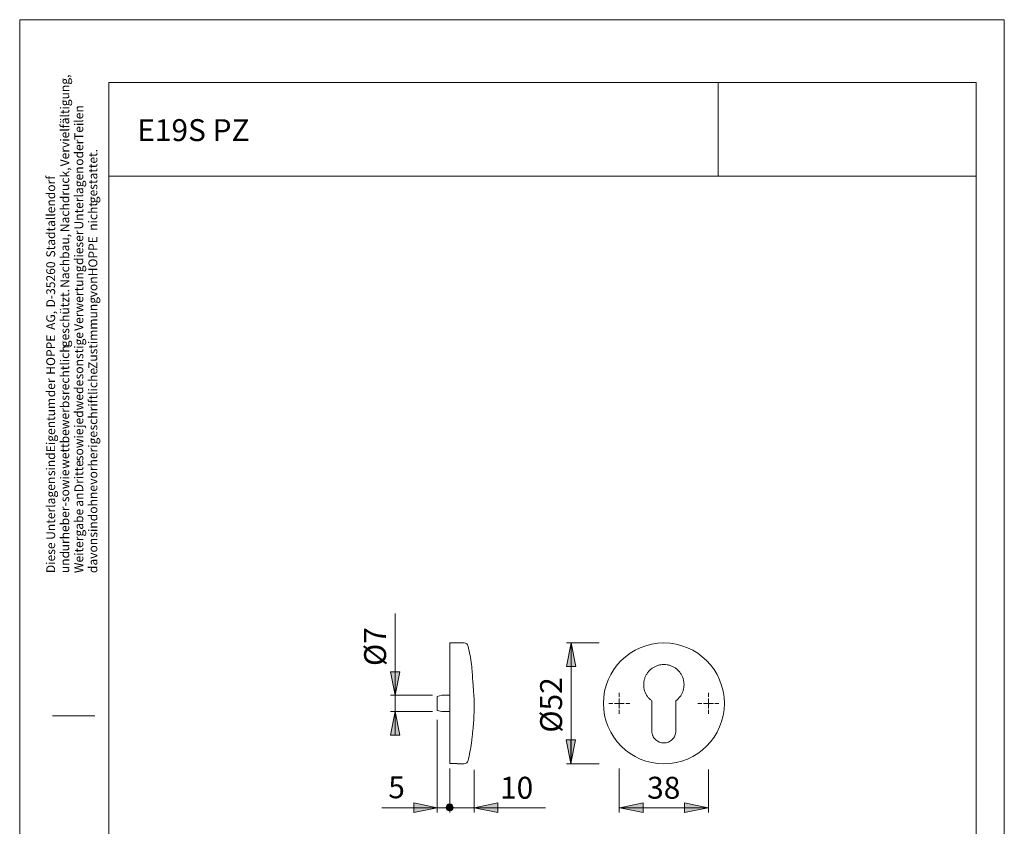
# Model space of a CAD drawing. Units: inches. Extents: x 0 to 210, y 0 to 297.
# Drawn here: x 0 to 210, y 125 to 297 of the extents above; entities that cross this region are included whole.
import ezdxf

# ---------------------------------------------------------------- set-up
doc = ezdxf.new("R2010")
doc.units = ezdxf.units.IN
doc.header["$MEASUREMENT"] = 0
for name, pattern in [('AI-Linetype-1', [1.37541, 1.058016, -0.317394]), ('AI-Linetype-2', [1.37541, 1.058016, -0.317394]), ('AI-Linetype-3', [1.37541, 1.058016, -0.317394]), ('AI-Linetype-4', [1.37541, 1.058016, -0.317394]), ('AI-Linetype-5', [1.37541, 1.058016, -0.317394]), ('AI-Linetype-6', [1.37541, 1.058016, -0.317394]), ('AI-Linetype-7', [1.37541, 1.058016, -0.317394]), ('AI-Linetype-8', [1.37541, 1.058016, -0.317394])]:
    doc.linetypes.add(name, pattern=pattern)
doc.layers.add('Ebene 1', color=7, linetype='Continuous')

# ---------------------------------------------------------------- blocks, each defined once
blk = doc.blocks.new('block 6')
at = {"layer": 'Ebene 1', "color": 7, "insert": (133.82, 130.81), "char_height": 4.6779, "attachment_point": 7}
blk.add_mtext('\\fArial|b0|i0|c0|p34;\\W1;38', dxfattribs=at)
blk = doc.blocks.new('block 7')
at = {"layer": 'Ebene 1', "color": 7, "insert": (115.68, 144.9), "char_height": 4.6779, "attachment_point": 7, "rotation": 90}
blk.add_mtext('\\fArial|b0|i0|c0|p34;\\W1;Ø52', dxfattribs=at)
blk = doc.blocks.new('block 8')
at = {"layer": 'Ebene 1', "color": 7, "insert": (78.14, 159.12), "char_height": 4.6779, "attachment_point": 7, "rotation": 90}
blk.add_mtext('\\fArial|b0|i0|c0|p34;\\W1;Ø7', dxfattribs=at)
blk = doc.blocks.new('block 9')
at = {"layer": 'Ebene 1', "color": 7, "insert": (78.61, 130.91), "char_height": 4.6779, "attachment_point": 7}
blk.add_mtext('\\fArial|b0|i0|c0|p34;\\W1;5', dxfattribs=at)
blk = doc.blocks.new('block 10')
at = {"layer": 'Ebene 1', "color": 7, "insert": (102.44, 130.81), "char_height": 4.6779, "attachment_point": 7}
blk.add_mtext('\\fArial|b0|i0|c0|p34;\\W1;10', dxfattribs=at)
blk = doc.blocks.new('block 5')
at = {"layer": 'Ebene 1'}
h = blk.add_hatch(color=7, dxfattribs=at)
edge = h.paths.add_edge_path()
edge.add_spline(control_points=[(117.65, 164.04), (117.65, 164.04), (118.65, 159.04), (118.65, 159.04), (118.65, 159.04), (117.65, 164.04), (117.65, 164.04), (117.65, 164.04), (117.65, 164.04), (117.65, 164.04)], knot_values=[0, 0, 0, 0, 1, 1, 1, 2, 2, 2, 3, 3, 3, 3], degree=3, periodic=1)
h.paths.add_polyline_path([(118.65, 159.04), (116.65, 159.04), (117.65, 164.04)])
for points in [[(118.65, 159.04), (116.65, 159.04), (117.65, 164.04)], [(79.06, 157.9), (81.06, 157.9), (80.06, 152.9)], [(81.06, 144.4), (79.06, 144.4), (80.06, 149.4)], [(116.55, 143.34), (118.55, 143.34), (117.55, 138.34)], [(84.06, 127.9), (84.06, 129.9), (89.06, 128.9)], [(101.95, 129.9), (101.95, 127.9), (96.95, 128.9)], [(133.01, 129.9), (133.01, 127.9), (128.01, 128.9)], [(141.81, 127.9), (141.81, 129.9), (146.81, 128.9)]]:
    blk.add_hatch(color=7, dxfattribs=at).paths.add_polyline_path(points)
h = blk.add_hatch(color=7, dxfattribs=at)
edge = h.paths.add_edge_path()
edge.add_spline(control_points=[(80.06, 152.9), (80.06, 152.9), (79.06, 157.9), (79.06, 157.9), (79.06, 157.9), (80.06, 152.9), (80.06, 152.9), (80.06, 152.9), (80.06, 152.9), (80.06, 152.9)], knot_values=[0, 0, 0, 0, 1, 1, 1, 2, 2, 2, 3, 3, 3, 3], degree=3, periodic=1)
h.paths.add_polyline_path([(79.06, 157.9), (81.06, 157.9), (80.06, 152.9)])
h = blk.add_hatch(color=7, dxfattribs=at)
edge = h.paths.add_edge_path()
edge.add_spline(control_points=[(80.06, 149.4), (80.06, 149.4), (81.06, 144.4), (81.06, 144.4), (81.06, 144.4), (80.06, 149.4), (80.06, 149.4), (80.06, 149.4), (80.06, 149.4), (80.06, 149.4)], knot_values=[0, 0, 0, 0, 1, 1, 1, 2, 2, 2, 3, 3, 3, 3], degree=3, periodic=1)
h.paths.add_polyline_path([(81.06, 144.4), (79.06, 144.4), (80.06, 149.4)])
h = blk.add_hatch(color=7, dxfattribs=at)
edge = h.paths.add_edge_path()
edge.add_spline(control_points=[(117.55, 138.34), (117.55, 138.34), (116.55, 143.34), (116.55, 143.34), (116.55, 143.34), (117.55, 138.34), (117.55, 138.34), (117.55, 138.34), (117.55, 138.34), (117.55, 138.34)], knot_values=[0, 0, 0, 0, 1, 1, 1, 2, 2, 2, 3, 3, 3, 3], degree=3, periodic=1)
h.paths.add_polyline_path([(116.55, 143.34), (118.55, 143.34), (117.55, 138.34)])
h = blk.add_hatch(color=7, dxfattribs=at)
edge = h.paths.add_edge_path()
edge.add_spline(control_points=[(89.06, 128.9), (89.06, 128.9), (84.06, 127.9), (84.06, 127.9), (84.06, 127.9), (89.06, 128.9), (89.06, 128.9), (89.06, 128.9), (89.06, 128.9), (89.06, 128.9)], knot_values=[0, 0, 0, 0, 1, 1, 1, 2, 2, 2, 3, 3, 3, 3], degree=3, periodic=1)
h.paths.add_polyline_path([(84.06, 127.9), (84.06, 129.9), (89.06, 128.9)])
h = blk.add_hatch(color=7, dxfattribs=at)
edge = h.paths.add_edge_path()
edge.add_spline(control_points=[(91.7, 128.21), (92.12, 128.21), (92.45, 128.54), (92.45, 128.96), (92.45, 129.37), (92.12, 129.71), (91.7, 129.71), (91.29, 129.71), (90.95, 129.37), (90.95, 128.96), (90.95, 128.54), (91.29, 128.21), (91.7, 128.21)], knot_values=[0, 0, 0, 0, 1, 1, 1, 2, 2, 2, 3, 3, 3, 4, 4, 4, 4], degree=3, periodic=1)
h = blk.add_hatch(color=7, dxfattribs=at)
edge = h.paths.add_edge_path()
edge.add_spline(control_points=[(96.95, 128.9), (96.95, 128.9), (101.95, 129.9), (101.95, 129.9), (101.95, 129.9), (96.95, 128.9), (96.95, 128.9), (96.95, 128.9), (96.95, 128.9), (96.95, 128.9)], knot_values=[0, 0, 0, 0, 1, 1, 1, 2, 2, 2, 3, 3, 3, 3], degree=3, periodic=1)
h.paths.add_polyline_path([(101.95, 129.9), (101.95, 127.9), (96.95, 128.9)])
h = blk.add_hatch(color=7, dxfattribs=at)
edge = h.paths.add_edge_path()
edge.add_spline(control_points=[(128.01, 128.9), (128.01, 128.9), (133.01, 129.9), (133.01, 129.9), (133.01, 129.9), (128.01, 128.9), (128.01, 128.9), (128.01, 128.9), (128.01, 128.9), (128.01, 128.9)], knot_values=[0, 0, 0, 0, 1, 1, 1, 2, 2, 2, 3, 3, 3, 3], degree=3, periodic=1)
h.paths.add_polyline_path([(133.01, 129.9), (133.01, 127.9), (128.01, 128.9)])
h = blk.add_hatch(color=7, dxfattribs=at)
edge = h.paths.add_edge_path()
edge.add_spline(control_points=[(146.81, 128.9), (146.81, 128.9), (141.81, 127.9), (141.81, 127.9), (141.81, 127.9), (146.81, 128.9), (146.81, 128.9), (146.81, 128.9), (146.81, 128.9), (146.81, 128.9)], knot_values=[0, 0, 0, 0, 1, 1, 1, 2, 2, 2, 3, 3, 3, 3], degree=3, periodic=1)
h.paths.add_polyline_path([(141.81, 127.9), (141.81, 129.9), (146.81, 128.9)])
at = {"layer": 'Ebene 1', "color": 7, "lineweight": 9}
for points in [[(80.06, 152.9), (80.06, 170.32)], [(94.77, 164.04), (91.71, 164.04)], [(91.71, 138.31), (91.71, 164.04)], [(123.61, 164.04), (116.6, 164.04)], [(118.65, 159.04), (118.65, 159.04), (116.65, 159.04), (117.65, 164.04), (118.65, 159.04)], [(118.65, 159.04), (116.65, 159.04), (117.65, 164.04), (118.65, 159.04)], [(117.6, 164.04), (117.6, 138.25)], [(117.65, 164.04), (118.65, 159.04)], [(117.65, 164.04), (117.65, 159.04)], [(79.06, 157.9), (79.06, 157.9), (81.06, 157.9), (80.06, 152.9), (79.06, 157.9)], [(80.06, 152.9), (79.06, 157.9)], [(79.06, 157.9), (81.06, 157.9), (80.06, 152.9), (79.06, 157.9)], [(88.06, 152.9), (79.06, 152.9)], [(80.06, 152.9), (80.06, 149.4)], [(90.06, 152.9), (89.06, 152.63)], [(89.06, 152.63), (89.06, 149.66)], [(91.71, 152.9), (90.06, 152.9)], [(134.84, 151.68), (134.84, 145.25)], [(139.94, 145.25), (139.94, 151.68)], [(81.06, 144.4), (81.06, 144.4), (79.06, 144.4), (80.06, 149.4), (81.06, 144.4)], [(81.06, 144.4), (79.06, 144.4), (80.06, 149.4), (81.06, 144.4)], [(88.06, 149.4), (79.06, 149.4)], [(80.06, 149.4), (81.06, 144.4)], [(80.06, 149.4), (80.06, 144.4)], [(89.06, 149.66), (90.06, 149.4)], [(90.06, 149.4), (91.71, 149.4)], [(150.29, 151.14), (150.29, 151.15)], [(89.06, 147.66), (89.06, 127.9)], [(116.55, 143.34), (116.55, 143.34), (118.55, 143.34), (117.55, 138.34), (116.55, 143.34)], [(117.55, 138.34), (116.55, 143.34)], [(116.55, 143.34), (118.55, 143.34), (117.55, 138.34), (116.55, 143.34)], [(117.55, 138.34), (117.55, 143.34)], [(93.31, 138.31), (91.71, 138.31)], [(91.71, 137.25), (91.71, 127.9)], [(93.31, 138.25), (93.31, 138.31)], [(93.31, 138.25), (94.77, 138.25)], [(96.95, 136.99), (96.95, 127.9)], [(123.61, 138.25), (116.6, 138.25)], [(127.89, 137.25), (127.89, 127.9)], [(146.89, 137.04), (146.89, 127.9)], [(91.71, 135.9), (91.71, 127.9)], [(89.06, 128.9), (77.27, 128.9)], [(84.06, 127.9), (84.06, 127.9), (84.06, 129.9), (89.06, 128.9), (84.06, 127.9)], [(84.06, 127.9), (84.06, 129.9), (89.06, 128.9), (84.06, 127.9)], [(89.06, 128.9), (84.06, 127.9)], [(91.71, 128.9), (86.71, 128.9)], [(89.06, 128.9), (91.71, 128.9)], [(90.71, 128.9), (89.71, 128.9)], [(91.71, 128.9), (96.71, 128.9)], [(96.95, 128.9), (91.71, 128.9)], [(101.95, 129.9), (101.95, 129.9), (101.95, 127.9), (96.95, 128.9), (101.95, 129.9)], [(96.95, 128.9), (101.95, 129.9)], [(101.95, 129.9), (101.95, 127.9), (96.95, 128.9), (101.95, 129.9)], [(96.95, 128.9), (112.12, 128.9)], [(127.89, 128.9), (146.89, 128.9)], [(133.01, 129.9), (133.01, 129.9), (133.01, 127.9), (128.01, 128.9), (133.01, 129.9)], [(128.01, 128.9), (133.01, 129.9)], [(133.01, 129.9), (133.01, 127.9), (128.01, 128.9), (133.01, 129.9)], [(128.01, 128.9), (133.01, 128.9)], [(141.81, 127.9), (141.81, 127.9), (141.81, 129.9), (146.81, 128.9), (141.81, 127.9)], [(141.81, 127.9), (141.81, 129.9), (146.81, 128.9), (141.81, 127.9)], [(146.81, 128.9), (141.81, 127.9)], [(146.81, 128.9), (141.81, 128.9)]]:
    blk.add_lwpolyline(points, dxfattribs=at)
at = {"layer": 'Ebene 1', "color": 7, "linetype": 'AI-Linetype-1', "lineweight": 9}
blk.add_lwpolyline([(127.89, 151.15), (127.89, 153.4)], dxfattribs=at)
at = {"layer": 'Ebene 1', "color": 7, "linetype": 'AI-Linetype-5', "lineweight": 9}
blk.add_lwpolyline([(146.89, 151.15), (146.89, 153.4)], dxfattribs=at)
at = {"layer": 'Ebene 1', "color": 7, "linetype": 'AI-Linetype-2', "lineweight": 9}
blk.add_lwpolyline([(127.89, 151.15), (125.64, 151.15)], dxfattribs=at)
at = {"layer": 'Ebene 1', "color": 7, "linetype": 'AI-Linetype-3', "lineweight": 9}
blk.add_lwpolyline([(127.89, 151.15), (127.89, 148.9)], dxfattribs=at)
at = {"layer": 'Ebene 1', "color": 7, "linetype": 'AI-Linetype-4', "lineweight": 9}
blk.add_lwpolyline([(127.89, 151.15), (130.14, 151.15)], dxfattribs=at)
at = {"layer": 'Ebene 1', "color": 7, "linetype": 'AI-Linetype-6', "lineweight": 9}
blk.add_lwpolyline([(146.89, 151.15), (144.64, 151.15)], dxfattribs=at)
at = {"layer": 'Ebene 1', "color": 7, "linetype": 'AI-Linetype-7', "lineweight": 9}
blk.add_lwpolyline([(146.89, 151.15), (146.89, 148.9)], dxfattribs=at)
at = {"layer": 'Ebene 1', "color": 7, "linetype": 'AI-Linetype-8', "lineweight": 9}
blk.add_lwpolyline([(146.89, 151.15), (149.14, 151.15)], dxfattribs=at)
at = {"layer": 'Ebene 1', "color": 7, "lineweight": 9}
for points in [[(95.65, 163.34), (95.56, 163.75), (95.19, 164.04), (94.77, 164.04)], [(96.38, 159.44), (96.18, 160.75), (95.94, 162.05), (95.65, 163.34)], [(96.63, 145.25), (96.86, 147.38), (96.97, 149.53), (96.95, 151.68)], [(95.65, 138.95), (95.93, 140.19), (96.17, 141.44), (96.36, 142.7)], [(94.77, 138.25), (95.19, 138.25), (95.56, 138.54), (95.65, 138.95)]]:
    blk.add_open_spline(points, degree=3, dxfattribs=at)
for points, knots in [([(117.65, 164.04), (117.65, 164.04), (118.65, 159.04), (118.65, 159.04), (118.65, 159.04), (117.65, 164.04), (117.65, 164.04), (117.65, 164.04), (117.65, 164.04), (117.65, 164.04)], [0, 0, 0, 0, 1, 1, 1, 2, 2, 2, 3, 3, 3, 3]), ([(150.29, 151.15), (150.29, 158.27), (144.51, 164.04), (137.39, 164.04), (130.26, 164.04), (124.49, 158.27), (124.49, 151.15), (124.49, 144.02), (130.26, 138.25), (137.39, 138.25), (144.51, 138.25), (150.29, 144.02), (150.29, 151.14)], [0, 0, 0, 0, 1, 1, 1, 2, 2, 2, 3, 3, 3, 4, 4, 4, 4]), ([(80.06, 152.9), (80.06, 152.9), (79.06, 157.9), (79.06, 157.9), (79.06, 157.9), (80.06, 152.9), (80.06, 152.9), (80.06, 152.9), (80.06, 152.9), (80.06, 152.9)], [0, 0, 0, 0, 1, 1, 1, 2, 2, 2, 3, 3, 3, 3]), ([(96.38, 159.44), (96.38, 159.44), (96.38, 159.44), (96.38, 159.44), (96.38, 159.45), (96.38, 159.42), (96.39, 159.36), (96.39, 159.31), (96.4, 159.25), (96.4, 159.17), (96.41, 159.08), (96.42, 158.98), (96.43, 158.85), (96.43, 158.73), (96.44, 158.59), (96.46, 158.44), (96.47, 158.29), (96.48, 158.11), (96.49, 157.93), (96.51, 157.74), (96.52, 157.55), (96.54, 157.35), (96.55, 157.13), (96.57, 156.91), (96.58, 156.69), (96.6, 156.46), (96.62, 156.23), (96.63, 156), (96.65, 155.76), (96.67, 155.51), (96.69, 155.27), (96.7, 155.03), (96.72, 154.79), (96.74, 154.55), (96.76, 154.31), (96.77, 154.07), (96.79, 153.84), (96.81, 153.61), (96.82, 153.39), (96.84, 153.17), (96.85, 152.96), (96.87, 152.75), (96.88, 152.55), (96.9, 152.39), (96.91, 152.23), (96.92, 152.09), (96.93, 151.94), (96.94, 151.81), (96.95, 151.68)], [0, 0, 0, 0, 1, 1, 1, 2, 2, 2, 3, 3, 3, 4, 4, 4, 5, 5, 5, 6, 6, 6, 7, 7, 7, 8, 8, 8, 9, 9, 9, 10, 10, 10, 11, 11, 11, 12, 12, 12, 13, 13, 13, 14, 14, 14, 15, 15, 15, 16, 16, 16, 16]), ([(139.94, 151.68), (140.3, 151.95), (140.62, 152.27), (140.88, 152.64), (140.95, 152.73), (141.01, 152.82), (141.07, 152.92), (141.13, 153.02), (141.18, 153.11), (141.23, 153.21), (141.33, 153.41), (141.42, 153.62), (141.48, 153.83), (141.52, 153.94), (141.55, 154.05), (141.57, 154.16), (141.6, 154.27), (141.62, 154.38), (141.64, 154.49), (141.67, 154.71), (141.69, 154.93), (141.69, 155.16), (141.69, 155.38), (141.67, 155.61), (141.63, 155.83), (141.6, 156.05), (141.55, 156.27), (141.48, 156.48), (141.41, 156.7), (141.32, 156.91), (141.22, 157.11), (141.11, 157.31), (141, 157.5), (140.86, 157.68), (140.8, 157.77), (140.73, 157.85), (140.66, 157.94), (140.58, 158.03), (140.51, 158.11), (140.43, 158.19), (140.27, 158.35), (140.1, 158.49), (139.92, 158.62), (139.73, 158.76), (139.54, 158.87), (139.34, 158.98), (139.14, 159.08), (138.93, 159.17), (138.72, 159.23), (138.51, 159.3), (138.29, 159.36), (138.06, 159.39), (137.84, 159.43), (137.61, 159.45), (137.39, 159.45), (137.17, 159.45), (136.94, 159.43), (136.72, 159.39), (136.61, 159.38), (136.5, 159.35), (136.39, 159.33), (136.28, 159.3), (136.17, 159.27), (136.06, 159.24), (135.85, 159.17), (135.64, 159.08), (135.44, 158.98), (135.24, 158.88), (135.05, 158.76), (134.87, 158.63), (134.68, 158.49), (134.51, 158.35), (134.35, 158.19), (134.2, 158.03), (134.05, 157.86), (133.91, 157.68), (133.78, 157.5), (133.67, 157.31), (133.56, 157.11), (133.51, 157.01), (133.46, 156.91), (133.42, 156.8), (133.38, 156.7), (133.34, 156.59), (133.3, 156.49), (133.23, 156.27), (133.18, 156.05), (133.14, 155.83), (133.13, 155.72), (133.11, 155.61), (133.1, 155.5), (133.09, 155.39), (133.09, 155.28), (133.09, 155.16), (133.09, 154.71), (133.15, 154.27), (133.29, 153.84), (133.43, 153.41), (133.63, 153.01), (133.89, 152.64), (134.03, 152.46), (134.17, 152.28), (134.33, 152.12), (134.49, 151.96), (134.66, 151.82), (134.84, 151.68)], [0, 0, 0, 0, 1, 1, 1, 2, 2, 2, 3, 3, 3, 4, 4, 4, 5, 5, 5, 6, 6, 6, 7, 7, 7, 8, 8, 8, 9, 9, 9, 10, 10, 10, 11, 11, 11, 12, 12, 12, 13, 13, 13, 14, 14, 14, 15, 15, 15, 16, 16, 16, 17, 17, 17, 18, 18, 18, 19, 19, 19, 20, 20, 20, 21, 21, 21, 22, 22, 22, 23, 23, 23, 24, 24, 24, 25, 25, 25, 26, 26, 26, 27, 27, 27, 28, 28, 28, 29, 29, 29, 30, 30, 30, 31, 31, 31, 32, 32, 32, 33, 33, 33, 34, 34, 34, 35, 35, 35, 35]), ([(80.06, 149.4), (80.06, 149.4), (81.06, 144.4), (81.06, 144.4), (81.06, 144.4), (80.06, 149.4), (80.06, 149.4), (80.06, 149.4), (80.06, 149.4), (80.06, 149.4)], [0, 0, 0, 0, 1, 1, 1, 2, 2, 2, 3, 3, 3, 3]), ([(96.63, 145.25), (96.62, 145.1), (96.6, 144.96), (96.59, 144.82), (96.57, 144.68), (96.56, 144.54), (96.54, 144.4), (96.53, 144.26), (96.51, 144.13), (96.5, 144.01), (96.49, 143.88), (96.47, 143.76), (96.46, 143.65), (96.45, 143.53), (96.44, 143.43), (96.43, 143.34), (96.42, 143.24), (96.41, 143.15), (96.4, 143.08), (96.39, 143), (96.39, 142.94), (96.38, 142.88), (96.37, 142.83), (96.37, 142.79), (96.37, 142.75), (96.36, 142.72), (96.36, 142.7), (96.36, 142.7), (96.36, 142.7), (96.36, 142.7), (96.36, 142.7)], [0, 0, 0, 0, 1, 1, 1, 2, 2, 2, 3, 3, 3, 4, 4, 4, 5, 5, 5, 6, 6, 6, 7, 7, 7, 8, 8, 8, 9, 9, 9, 10, 10, 10, 10]), ([(134.84, 145.25), (134.84, 145.08), (134.86, 144.91), (134.89, 144.75), (134.9, 144.67), (134.92, 144.59), (134.95, 144.51), (134.97, 144.43), (135, 144.35), (135.03, 144.27), (135.1, 144.12), (135.17, 143.97), (135.27, 143.83), (135.36, 143.69), (135.47, 143.56), (135.58, 143.44), (135.7, 143.33), (135.83, 143.22), (135.97, 143.13), (136.04, 143.08), (136.11, 143.04), (136.18, 143), (136.26, 142.96), (136.33, 142.92), (136.41, 142.89), (136.56, 142.83), (136.72, 142.78), (136.89, 142.74), (137.05, 142.71), (137.22, 142.7), (137.39, 142.7), (137.55, 142.69), (137.72, 142.71), (137.89, 142.74), (138.05, 142.78), (138.21, 142.83), (138.37, 142.89), (138.52, 142.95), (138.67, 143.03), (138.81, 143.13), (138.95, 143.22), (139.07, 143.32), (139.19, 143.44), (139.31, 143.56), (139.42, 143.69), (139.51, 143.83), (139.56, 143.9), (139.6, 143.97), (139.64, 144.04), (139.68, 144.12), (139.71, 144.19), (139.75, 144.27), (139.81, 144.42), (139.86, 144.58), (139.89, 144.75), (139.92, 144.91), (139.94, 145.08), (139.94, 145.25)], [0, 0, 0, 0, 1, 1, 1, 2, 2, 2, 3, 3, 3, 4, 4, 4, 5, 5, 5, 6, 6, 6, 7, 7, 7, 8, 8, 8, 9, 9, 9, 10, 10, 10, 11, 11, 11, 12, 12, 12, 13, 13, 13, 14, 14, 14, 15, 15, 15, 16, 16, 16, 17, 17, 17, 18, 18, 18, 19, 19, 19, 19]), ([(117.55, 138.34), (117.55, 138.34), (116.55, 143.34), (116.55, 143.34), (116.55, 143.34), (117.55, 138.34), (117.55, 138.34), (117.55, 138.34), (117.55, 138.34), (117.55, 138.34)], [0, 0, 0, 0, 1, 1, 1, 2, 2, 2, 3, 3, 3, 3]), ([(89.06, 128.9), (89.06, 128.9), (84.06, 127.9), (84.06, 127.9), (84.06, 127.9), (89.06, 128.9), (89.06, 128.9), (89.06, 128.9), (89.06, 128.9), (89.06, 128.9)], [0, 0, 0, 0, 1, 1, 1, 2, 2, 2, 3, 3, 3, 3]), ([(91.7, 128.21), (92.12, 128.21), (92.45, 128.54), (92.45, 128.96), (92.45, 129.37), (92.12, 129.71), (91.7, 129.71), (91.29, 129.71), (90.95, 129.37), (90.95, 128.96), (90.95, 128.54), (91.29, 128.21), (91.7, 128.21)], [0, 0, 0, 0, 1, 1, 1, 2, 2, 2, 3, 3, 3, 4, 4, 4, 4]), ([(96.95, 128.9), (96.95, 128.9), (101.95, 129.9), (101.95, 129.9), (101.95, 129.9), (96.95, 128.9), (96.95, 128.9), (96.95, 128.9), (96.95, 128.9), (96.95, 128.9)], [0, 0, 0, 0, 1, 1, 1, 2, 2, 2, 3, 3, 3, 3]), ([(128.01, 128.9), (128.01, 128.9), (133.01, 129.9), (133.01, 129.9), (133.01, 129.9), (128.01, 128.9), (128.01, 128.9), (128.01, 128.9), (128.01, 128.9), (128.01, 128.9)], [0, 0, 0, 0, 1, 1, 1, 2, 2, 2, 3, 3, 3, 3]), ([(146.81, 128.9), (146.81, 128.9), (141.81, 127.9), (141.81, 127.9), (141.81, 127.9), (146.81, 128.9), (146.81, 128.9), (146.81, 128.9), (146.81, 128.9), (146.81, 128.9)], [0, 0, 0, 0, 1, 1, 1, 2, 2, 2, 3, 3, 3, 3])]:
    blk.add_open_spline(points, degree=3, knots=knots, dxfattribs=at)
at = {"layer": 'Ebene 1'}
for name in ['block 8', 'block 7', 'block 9', 'block 10', 'block 6']:
    blk.add_blockref(name, (0, 0), dxfattribs=at)
blk = doc.blocks.new('block 3')
at = {"layer": 'Ebene 1', "color": 7, "lineweight": 9}
blk.add_lwpolyline([(0, 0), (210, 0), (210, 297), (0, 297), (0, 0)], dxfattribs=at)
at = {"layer": 'Ebene 1'}
blk.add_blockref('block 5', (0, 0), dxfattribs=at)
blk = doc.blocks.new('block 12')
at = {"layer": 'Ebene 1', "color": 7, "insert": (7.56, 178.94), "char_height": 1.8889, "attachment_point": 7, "rotation": 90}
blk.add_mtext('\\fArial|b0|i0|c0|p34;\\W1;Diese ', dxfattribs=at)
blk = doc.blocks.new('block 13')
at = {"layer": 'Ebene 1', "color": 7, "insert": (7.56, 186.04), "char_height": 1.8889, "attachment_point": 7, "rotation": 90}
blk.add_mtext('\\fArial|b0|i0|c0|p34;\\W1;Unterlagen ', dxfattribs=at)
blk = doc.blocks.new('block 14')
at = {"layer": 'Ebene 1', "color": 7, "insert": (7.56, 199.63), "char_height": 1.8889, "attachment_point": 7, "rotation": 90}
blk.add_mtext('\\fArial|b0|i0|c0|p34;\\W1;sind ', dxfattribs=at)
blk = doc.blocks.new('block 15')
at = {"layer": 'Ebene 1', "color": 7, "insert": (7.56, 204.73), "char_height": 1.8889, "attachment_point": 7, "rotation": 90}
blk.add_mtext('\\fArial|b0|i0|c0|p34;\\W1;Eigentum ', dxfattribs=at)
blk = doc.blocks.new('block 16')
at = {"layer": 'Ebene 1', "color": 7, "insert": (7.56, 216.46), "char_height": 1.8889, "attachment_point": 7, "rotation": 90}
blk.add_mtext('\\fArial|b0|i0|c0|p34;\\W1;der  ', dxfattribs=at)
blk = doc.blocks.new('block 17')
at = {"layer": 'Ebene 1', "color": 7, "insert": (7.56, 221.25), "char_height": 1.8889, "attachment_point": 7, "rotation": 90}
blk.add_mtext('\\fArial|b0|i0|c0|p34;\\W1;HOPPE ', dxfattribs=at)
blk = doc.blocks.new('block 18')
at = {"layer": 'Ebene 1', "color": 7, "insert": (7.56, 230.82), "char_height": 1.8889, "attachment_point": 7, "rotation": 90}
blk.add_mtext('\\fArial|b0|i0|c0|p34;\\W1;AG, ', dxfattribs=at)
blk = doc.blocks.new('block 19')
at = {"layer": 'Ebene 1', "color": 7, "insert": (7.56, 235.61), "char_height": 1.8889, "attachment_point": 7, "rotation": 90}
blk.add_mtext('\\fArial|b0|i0|c0|p34;\\W1;D-35260 ', dxfattribs=at)
blk = doc.blocks.new('block 20')
at = {"layer": 'Ebene 1', "color": 7, "insert": (7.56, 246.26), "char_height": 1.8889, "attachment_point": 7, "rotation": 90}
blk.add_mtext('\\fArial|b0|i0|c0|p34;\\W1;Stadtallendorf', dxfattribs=at)
blk = doc.blocks.new('block 21')
at = {"layer": 'Ebene 1', "color": 7, "insert": (10.56, 178.94), "char_height": 1.8889, "attachment_point": 7, "rotation": 90}
blk.add_mtext('\\fArial|b0|i0|c0|p34;\\W1;und ', dxfattribs=at)
blk = doc.blocks.new('block 22')
at = {"layer": 'Ebene 1', "color": 7, "insert": (10.56, 183.58), "char_height": 1.8889, "attachment_point": 7, "rotation": 90}
blk.add_mtext('\\fArial|b0|i0|c0|p34;\\W1;urheber- ', dxfattribs=at)
blk = doc.blocks.new('block 23')
at = {"layer": 'Ebene 1', "color": 7, "insert": (10.56, 194.08), "char_height": 1.8889, "attachment_point": 7, "rotation": 90}
blk.add_mtext('\\fArial|b0|i0|c0|p34;\\W1;sowie ', dxfattribs=at)
blk = doc.blocks.new('block 24')
at = {"layer": 'Ebene 1', "color": 7, "insert": (10.56, 201.18), "char_height": 1.8889, "attachment_point": 7, "rotation": 90}
blk.add_mtext('\\fArial|b0|i0|c0|p34;\\W1;wettbewerbsrechtlich ', dxfattribs=at)
blk = doc.blocks.new('block 25')
at = {"layer": 'Ebene 1', "color": 7, "insert": (10.56, 227.12), "char_height": 1.8889, "attachment_point": 7, "rotation": 90}
blk.add_mtext('\\fArial|b0|i0|c0|p34;\\W1;geschützt. ', dxfattribs=at)
blk = doc.blocks.new('block 26')
at = {"layer": 'Ebene 1', "color": 7, "insert": (10.56, 239.78), "char_height": 1.8889, "attachment_point": 7, "rotation": 90}
blk.add_mtext('\\fArial|b0|i0|c0|p34;\\W1;Nachbau, ', dxfattribs=at)
blk = doc.blocks.new('block 27')
at = {"layer": 'Ebene 1', "color": 7, "insert": (10.56, 251.67), "char_height": 1.8889, "attachment_point": 7, "rotation": 90}
blk.add_mtext('\\fArial|b0|i0|c0|p34;\\W1;Nachdruck, ', dxfattribs=at)
blk = doc.blocks.new('block 28')
at = {"layer": 'Ebene 1', "color": 7, "insert": (10.56, 265.72), "char_height": 1.8889, "attachment_point": 7, "rotation": 90}
blk.add_mtext('\\fArial|b0|i0|c0|p34;\\W1;Vervielfältigung,', dxfattribs=at)
blk = doc.blocks.new('block 29')
at = {"layer": 'Ebene 1', "color": 7, "insert": (13.56, 178.94), "char_height": 1.8889, "attachment_point": 7, "rotation": 90}
blk.add_mtext('\\fArial|b0|i0|c0|p34;\\W1;Weitergabe ', dxfattribs=at)
blk = doc.blocks.new('block 30')
at = {"layer": 'Ebene 1', "color": 7, "insert": (13.56, 193.1), "char_height": 1.8889, "attachment_point": 7, "rotation": 90}
blk.add_mtext('\\fArial|b0|i0|c0|p34;\\W1;an ', dxfattribs=at)
blk = doc.blocks.new('block 31')
at = {"layer": 'Ebene 1', "color": 7, "insert": (13.56, 196.19), "char_height": 1.8889, "attachment_point": 7, "rotation": 90}
blk.add_mtext('\\fArial|b0|i0|c0|p34;\\W1;Dritte ', dxfattribs=at)
blk = doc.blocks.new('block 32')
at = {"layer": 'Ebene 1', "color": 7, "insert": (13.56, 202.82), "char_height": 1.8889, "attachment_point": 7, "rotation": 90}
blk.add_mtext('\\fArial|b0|i0|c0|p34;\\W1;sowie ', dxfattribs=at)
blk = doc.blocks.new('block 33')
at = {"layer": 'Ebene 1', "color": 7, "insert": (13.56, 209.93), "char_height": 1.8889, "attachment_point": 7, "rotation": 90}
blk.add_mtext('\\fArial|b0|i0|c0|p34;\\W1;jedwede ', dxfattribs=at)
blk = doc.blocks.new('block 34')
at = {"layer": 'Ebene 1', "color": 7, "insert": (13.56, 220.27), "char_height": 1.8889, "attachment_point": 7, "rotation": 90}
blk.add_mtext('\\fArial|b0|i0|c0|p34;\\W1;sonstige ', dxfattribs=at)
blk = doc.blocks.new('block 35')
at = {"layer": 'Ebene 1', "color": 7, "insert": (13.56, 230.62), "char_height": 1.8889, "attachment_point": 7, "rotation": 90}
blk.add_mtext('\\fArial|b0|i0|c0|p34;\\W1;Verwertung ', dxfattribs=at)
blk = doc.blocks.new('block 36')
at = {"layer": 'Ebene 1', "color": 7, "insert": (13.56, 244.67), "char_height": 1.8889, "attachment_point": 7, "rotation": 90}
blk.add_mtext('\\fArial|b0|i0|c0|p34;\\W1;dieser ', dxfattribs=at)
blk = doc.blocks.new('block 37')
at = {"layer": 'Ebene 1', "color": 7, "insert": (13.56, 252.24), "char_height": 1.8889, "attachment_point": 7, "rotation": 90}
blk.add_mtext('\\fArial|b0|i0|c0|p34;\\W1;Unterlagen ', dxfattribs=at)
blk = doc.blocks.new('block 38')
at = {"layer": 'Ebene 1', "color": 7, "insert": (13.56, 265.83), "char_height": 1.8889, "attachment_point": 7, "rotation": 90}
blk.add_mtext('\\fArial|b0|i0|c0|p34;\\W1;oder ', dxfattribs=at)
blk = doc.blocks.new('block 39')
at = {"layer": 'Ebene 1', "color": 7, "insert": (13.56, 271.34), "char_height": 1.8889, "attachment_point": 7, "rotation": 90}
blk.add_mtext('\\fArial|b0|i0|c0|p34;\\W1;Teilen', dxfattribs=at)
blk = doc.blocks.new('block 40')
at = {"layer": 'Ebene 1', "color": 7, "insert": (16.56, 178.94), "char_height": 1.8889, "attachment_point": 7, "rotation": 90}
blk.add_mtext('\\fArial|b0|i0|c0|p34;\\W1;davon ', dxfattribs=at)
blk = doc.blocks.new('block 41')
at = {"layer": 'Ebene 1', "color": 7, "insert": (16.56, 186.51), "char_height": 1.8889, "attachment_point": 7, "rotation": 90}
blk.add_mtext('\\fArial|b0|i0|c0|p34;\\W1;sind ', dxfattribs=at)
blk = doc.blocks.new('block 42')
at = {"layer": 'Ebene 1', "color": 7, "insert": (16.56, 191.61), "char_height": 1.8889, "attachment_point": 7, "rotation": 90}
blk.add_mtext('\\fArial|b0|i0|c0|p34;\\W1;ohne ', dxfattribs=at)
blk = doc.blocks.new('block 43')
at = {"layer": 'Ebene 1', "color": 7, "insert": (16.56, 197.79), "char_height": 1.8889, "attachment_point": 7, "rotation": 90}
blk.add_mtext('\\fArial|b0|i0|c0|p34;\\W1;vorherige ', dxfattribs=at)
blk = doc.blocks.new('block 44')
at = {"layer": 'Ebene 1', "color": 7, "insert": (16.56, 209.37), "char_height": 1.8889, "attachment_point": 7, "rotation": 90}
blk.add_mtext('\\fArial|b0|i0|c0|p34;\\W1;schriftliche ', dxfattribs=at)
blk = doc.blocks.new('block 45')
at = {"layer": 'Ebene 1', "color": 7, "insert": (16.56, 222.49), "char_height": 1.8889, "attachment_point": 7, "rotation": 90}
blk.add_mtext('\\fArial|b0|i0|c0|p34;\\W1;Zustimmung ', dxfattribs=at)
blk = doc.blocks.new('block 46')
at = {"layer": 'Ebene 1', "color": 7, "insert": (16.56, 237.77), "char_height": 1.8889, "attachment_point": 7, "rotation": 90}
blk.add_mtext('\\fArial|b0|i0|c0|p34;\\W1;von ', dxfattribs=at)
blk = doc.blocks.new('block 47')
at = {"layer": 'Ebene 1', "color": 7, "insert": (16.56, 242.25), "char_height": 1.8889, "attachment_point": 7, "rotation": 90}
blk.add_mtext('\\fArial|b0|i0|c0|p34;\\W1;HOPPE ', dxfattribs=at)
blk = doc.blocks.new('block 48')
at = {"layer": 'Ebene 1', "color": 7, "insert": (16.56, 251.97), "char_height": 1.8889, "attachment_point": 7, "rotation": 90}
blk.add_mtext('\\fArial|b0|i0|c0|p34;\\W1;nicht ', dxfattribs=at)
blk = doc.blocks.new('block 49')
at = {"layer": 'Ebene 1', "color": 7, "insert": (16.56, 257.84), "char_height": 1.8889, "attachment_point": 7, "rotation": 90}
blk.add_mtext('\\fArial|b0|i0|c0|p34;\\W1;gestattet.', dxfattribs=at)
blk = doc.blocks.new('block 57')
at = {"layer": 'Ebene 1', "color": 7, "insert": (25.07, 271.1), "char_height": 4.6779, "attachment_point": 7}
blk.add_mtext('\\fArial|b0|i0|c0|p34;\\W1;E19S PZ', dxfattribs=at)
blk = doc.blocks.new('block 11')
at = {"layer": 'Ebene 1', "color": 7, "lineweight": 9}
for points in [[(19, 283.6), (19, 92.6)], [(19, 283.6), (204, 283.6)], [(149, 283.6), (149, 263.6)], [(204, 283.6), (204, 13.2)], [(19, 263.6), (204, 263.6)], [(7, 148.5), (16, 148.5)]]:
    blk.add_lwpolyline(points, dxfattribs=at)
at = {"layer": 'Ebene 1'}
for name in ['block 28', 'block 39', 'block 57', 'block 38', 'block 49', 'block 27', 'block 37', 'block 20', 'block 48', 'block 36', 'block 26', 'block 47', 'block 19', 'block 35', 'block 46', 'block 25', 'block 45', 'block 18', 'block 17', 'block 34', 'block 24', 'block 44', 'block 16', 'block 33', 'block 15', 'block 32', 'block 43', 'block 14', 'block 31', 'block 23', 'block 13', 'block 42', 'block 30', 'block 22', 'block 29', 'block 41', 'block 12', 'block 40', 'block 21']:
    blk.add_blockref(name, (0, 0), dxfattribs=at)
blk = doc.blocks.new('block 2')
at = {"layer": 'Ebene 1'}
for name in ['block 3', 'block 11']:
    blk.add_blockref(name, (0, 0), dxfattribs=at)

msp = doc.modelspace()

# ---------------------------------------------------------------- block references
at = {"layer": 'Ebene 1'}
msp.add_blockref('block 2', (0, 0), dxfattribs=at)

doc.saveas('drawing.dxf')
